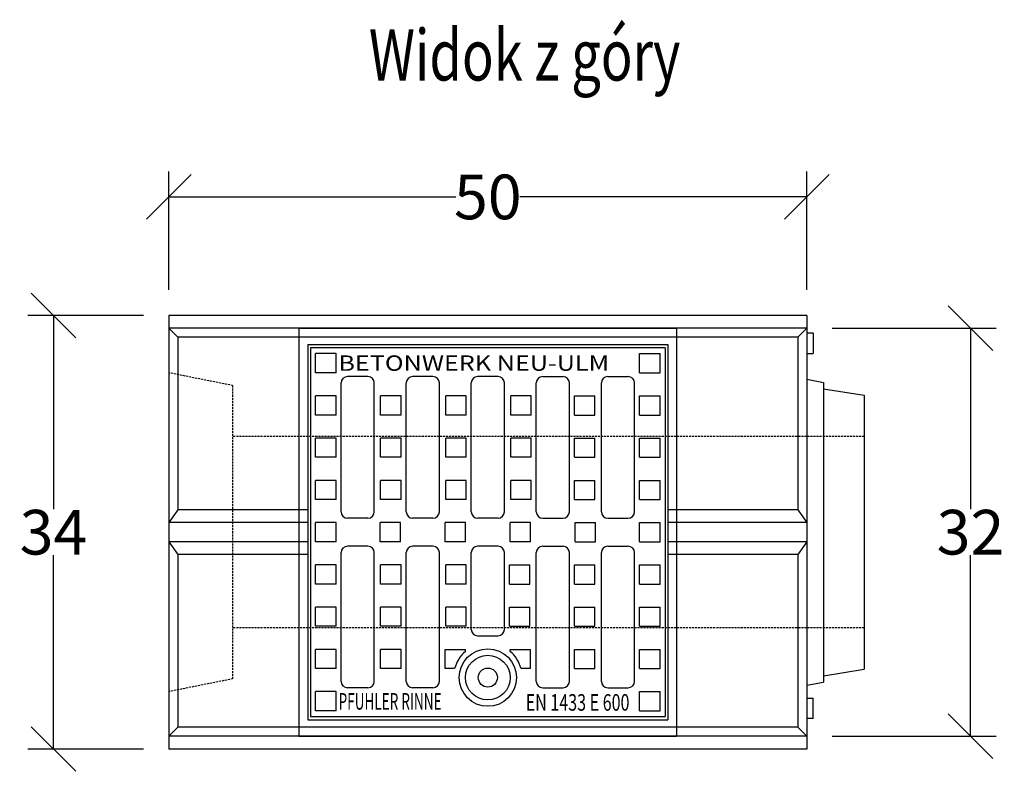
# Model space of a CAD drawing. Extents: x 17466 to 18811, y 1547 to 2896.
# Drawn here: x 17466 to 18238, y 1547 to 2136 of the extents above; entities that cross this region are included whole.
import ezdxf

# ---------------------------------------------------------------- set-up
doc = ezdxf.new("R2010")
doc.units = 0
doc.linetypes.add('HIDDEN', pattern=[9.525, 6.35, -3.175])
for name, color, linetype in [('Bauteil', 7, 'Continuous'), ('Bemaßung', 7, 'Continuous'), ('Text', 7, 'Continuous')]:
    doc.layers.add(name, color=color, linetype=linetype)
doc.styles.add('ARIAL', font='arial.ttf')
doc.styles.add('ARIALB', font='arialbd.ttf')
doc.styles.add('Schlitzrinne Textstile', font='arial.ttf')
doc.dimstyles.new('Schlitzrinne Bemaßung', dxfattribs={"dimtxt": 35, "dimasz": 35, "dimexe": 20, "dimexo": 20, "dimgap": 0.09, "dimtad": 0, "dimtih": 1, "dimtoh": 1, "dimdec": 0, "dimlfac": 0.1, "dimzin": 0, "dimdsep": 46, "dimtxsty": 'Schlitzrinne Textstile', "dimblk": 'OBLIQUE', "dimblk1": 'OBLIQUE', "dimblk2": 'OBLIQUE', "dimcen": 0.09, "dimadec": 0, "dimazin": 0, "dimtfac": 1, "dimtdec": 4, "dimtofl": 0, "dimtmove": 0, "dimatfit": 3, "dimldrblk": 'OBLIQUE', "dimfxl": 1, "dimtolj": 1, "dimtzin": 0, "dimlwd": -1, "dimlwe": -1, "dimarcsym": 0})

# ---------------------------------------------------------------- blocks, each defined once
blk = doc.blocks.new('_Oblique')
at = {"color": 0, "linetype": 'ByBlock', "lineweight": -2}
blk.add_line((-0.5, -0.5), (0.5, 0.5), dxfattribs=at)
blk = doc.blocks.new('*D5')
at = {"layer": 'Bemaßung', "color": 0, "linetype": 'Continuous', "transparency": 16777216}
for p, q in [((17583.18, 1924.21), (17583.18, 2017.11)), ((18083.18, 1924.21), (18083.18, 2017.11)), ((17583.18, 1997.11), (17808.11, 1997.11)), ((18083.18, 1997.11), (17858.24, 1997.11))]:
    blk.add_line(p, q, dxfattribs=at)
at = {"layer": 'Defpoints', "color": 0, "transparency": 16777216}
for p in [(18083.18, 1997.11), (17583.18, 1904.21), (18083.18, 1904.21)]:
    blk.add_point(p, dxfattribs=at)
at = {"layer": 'Bemaßung', "color": 0, "transparency": 16777216, "xscale": 35, "yscale": 35, "zscale": 35, "rotation": 180}
blk.add_blockref('_Oblique', (17583.18, 1997.11), dxfattribs=at)
at = {"layer": 'Bemaßung', "color": 0, "transparency": 16777216, "xscale": 35, "yscale": 35, "zscale": 35}
blk.add_blockref('_Oblique', (18083.18, 1997.11), dxfattribs=at)
at = {"layer": 'Bemaßung', "color": 0, "linetype": 'Continuous', "transparency": 16777216, "insert": (17833.18, 1997.11), "char_height": 35, "attachment_point": 5, "style": 'Schlitzrinne Textstile'}
blk.add_mtext('\\A1;50', dxfattribs=at)
blk = doc.blocks.new('*D6')
at = {"layer": 'Bemaßung', "color": 0, "linetype": 'Continuous', "transparency": 16777216}
for p, q in [((17563.18, 1904.21), (17472.75, 1904.21)), ((17492.75, 1904.21), (17492.75, 1752.17)), ((17492.75, 1564.21), (17492.75, 1716.26)), ((17563.18, 1564.21), (17472.75, 1564.21))]:
    blk.add_line(p, q, dxfattribs=at)
at = {"layer": 'Defpoints', "color": 0, "transparency": 16777216}
for p in [(17492.75, 1904.21), (17583.18, 1904.21), (17583.18, 1564.21)]:
    blk.add_point(p, dxfattribs=at)
at = {"layer": 'Bemaßung', "color": 0, "transparency": 16777216, "xscale": 35, "yscale": 35, "zscale": 35}
for p, rotation in [((17492.75, 1904.21), 90), ((17492.75, 1564.21), 270)]:
    blk.add_blockref('_Oblique', p, dxfattribs=dict(at, rotation=rotation))
at = {"layer": 'Bemaßung', "color": 0, "linetype": 'Continuous', "transparency": 16777216, "insert": (17492.75, 1734.21), "char_height": 35, "attachment_point": 5, "style": 'Schlitzrinne Textstile'}
blk.add_mtext('\\A1;34', dxfattribs=at)
blk = doc.blocks.new('*D7')
at = {"layer": 'Bemaßung', "color": 0, "linetype": 'Continuous', "transparency": 16777216}
for p, q in [((18103.18, 1894.21), (18231.5, 1894.21)), ((18211.5, 1894.21), (18211.5, 1752.17)), ((18211.5, 1574.21), (18211.5, 1716.26)), ((18103.18, 1574.21), (18231.5, 1574.21))]:
    blk.add_line(p, q, dxfattribs=at)
at = {"layer": 'Defpoints', "color": 0, "transparency": 16777216}
for p in [(18083.18, 1894.21), (18083.18, 1574.21), (18211.5, 1574.21)]:
    blk.add_point(p, dxfattribs=at)
at = {"layer": 'Bemaßung', "color": 0, "transparency": 16777216, "xscale": 35, "yscale": 35, "zscale": 35}
for p, rotation in [((18211.5, 1894.21), 90), ((18211.5, 1574.21), 270)]:
    blk.add_blockref('_Oblique', p, dxfattribs=dict(at, rotation=rotation))
at = {"layer": 'Bemaßung', "color": 0, "linetype": 'Continuous', "transparency": 16777216, "insert": (18211.5, 1734.21), "char_height": 35, "attachment_point": 5, "style": 'Schlitzrinne Textstile'}
blk.add_mtext('\\A1;32', dxfattribs=at)

msp = doc.modelspace()

# ---------------------------------------------------------------- linework, layer by layer
at = {"layer": 'Bauteil', "color": 7, "linetype": 'Continuous'}
for p, q in [((18083.18, 1904.21), (17583.18, 1904.21)), ((17583.18, 1904.21), (17583.18, 1564.21)), ((18083.18, 1904.21), (18083.18, 1564.21)), ((18083.18, 1894.21), (17583.18, 1894.21)), ((17583.18, 1894.21), (17590.18, 1887.21)), ((17685.17, 1894.21), (17685.17, 1574.21)), ((17685.17, 1894.21), (17981.18, 1894.21)), ((17981.18, 1894.21), (17981.18, 1574.21)), ((18076.18, 1887.21), (18083.18, 1894.21)), ((18076.18, 1887.21), (17590.18, 1887.21)), ((17590.18, 1887.21), (17590.18, 1751.71)), ((18076.18, 1887.21), (18076.18, 1751.71)), ((18088.18, 1890.38), (18083.18, 1890.38)), ((18088.18, 1890.38), (18088.18, 1874.25)), ((17692.17, 1881.41), (17692.17, 1587.01)), ((17692.17, 1881.41), (17974.18, 1881.41)), ((17972.18, 1878.71), (17694.18, 1878.71)), ((17974.18, 1881.41), (17974.18, 1587.01)), ((17698.18, 1859.21), (17698.18, 1874.21)), ((17714.18, 1874.21), (17698.18, 1874.21)), ((17714.18, 1859.21), (17714.18, 1874.21)), ((17952.18, 1859.21), (17952.18, 1874.21)), ((17952.18, 1874.21), (17968.18, 1874.21)), ((17968.18, 1859.21), (17968.18, 1874.21)), ((18083.18, 1874.25), (18088.18, 1874.25)), ((17714.18, 1859.21), (17698.18, 1859.21)), ((17739.18, 1856.21), (17723.18, 1856.21)), ((17790.18, 1856.21), (17774.18, 1856.21)), ((17841.18, 1856.21), (17825.18, 1856.21)), ((17876.18, 1856.21), (17892.18, 1856.21)), ((17927.18, 1856.21), (17943.18, 1856.21)), ((17952.18, 1859.21), (17968.18, 1859.21)), ((17718.18, 1750.21), (17718.18, 1851.21)), ((17744.18, 1750.21), (17744.18, 1851.21)), ((17769.18, 1750.21), (17769.18, 1851.21)), ((17795.18, 1750.21), (17795.18, 1851.21)), ((17820.18, 1750.21), (17820.18, 1851.21)), ((17846.18, 1750.21), (17846.18, 1851.21)), ((17871.18, 1750.21), (17871.18, 1851.21)), ((17897.18, 1750.21), (17897.18, 1851.21)), ((17922.18, 1750.21), (17922.18, 1851.21)), ((17948.18, 1750.21), (17948.18, 1851.21)), ((17698.18, 1826.09), (17698.18, 1841.09)), ((17714.18, 1841.09), (17698.18, 1841.09)), ((17714.18, 1826.09), (17714.18, 1841.09)), ((17749.18, 1826.09), (17749.18, 1841.09)), ((17765.18, 1841.09), (17749.18, 1841.09)), ((17765.18, 1826.09), (17765.18, 1841.09)), ((17800.18, 1826.09), (17800.18, 1841.09)), ((17816.18, 1841.09), (17800.18, 1841.09)), ((17816.18, 1826.09), (17816.18, 1841.09)), ((17851.18, 1826.09), (17851.18, 1841.09)), ((17867.18, 1841.09), (17851.18, 1841.09)), ((17867.18, 1826.09), (17867.18, 1841.09)), ((17901.18, 1826.09), (17901.18, 1841.09)), ((17901.18, 1841.09), (17917.18, 1841.09)), ((17917.18, 1826.09), (17917.18, 1841.09)), ((17952.18, 1826.09), (17952.18, 1841.09)), ((17952.18, 1841.09), (17968.18, 1841.09)), ((17968.18, 1826.09), (17968.18, 1841.09)), ((17714.18, 1826.09), (17698.18, 1826.09)), ((17765.18, 1826.09), (17749.18, 1826.09)), ((17816.18, 1826.09), (17800.18, 1826.09)), ((17867.18, 1826.09), (17851.18, 1826.09)), ((17901.18, 1826.09), (17917.18, 1826.09)), ((17952.18, 1826.09), (17968.18, 1826.09)), ((17698.18, 1792.96), (17698.18, 1807.96)), ((17714.18, 1807.96), (17698.18, 1807.96)), ((17714.18, 1792.96), (17714.18, 1807.96)), ((17749.18, 1792.96), (17749.18, 1807.96)), ((17765.18, 1807.96), (17749.18, 1807.96)), ((17765.18, 1792.96), (17765.18, 1807.96)), ((17800.18, 1792.96), (17800.18, 1807.96)), ((17816.18, 1807.96), (17800.18, 1807.96)), ((17816.18, 1792.96), (17816.18, 1807.96)), ((17851.18, 1792.96), (17851.18, 1807.96)), ((17867.18, 1807.96), (17851.18, 1807.96)), ((17867.18, 1792.96), (17867.18, 1807.96)), ((17901.18, 1792.96), (17901.18, 1807.96)), ((17901.18, 1807.96), (17917.18, 1807.96)), ((17917.18, 1792.96), (17917.18, 1807.96)), ((17952.18, 1792.96), (17952.18, 1807.96)), ((17952.18, 1807.96), (17968.18, 1807.96)), ((17968.18, 1792.96), (17968.18, 1807.96)), ((17714.18, 1792.96), (17698.18, 1792.96)), ((17765.18, 1792.96), (17749.18, 1792.96)), ((17816.18, 1792.96), (17800.18, 1792.96)), ((17867.18, 1792.96), (17851.18, 1792.96)), ((17901.18, 1792.96), (17917.18, 1792.96)), ((17952.18, 1792.96), (17968.18, 1792.96)), ((17698.18, 1759.84), (17698.18, 1774.84)), ((17714.18, 1774.84), (17698.18, 1774.84)), ((17714.18, 1759.84), (17714.18, 1774.84)), ((17749.18, 1759.84), (17749.18, 1774.84)), ((17765.18, 1774.84), (17749.18, 1774.84)), ((17765.18, 1759.84), (17765.18, 1774.84)), ((17800.18, 1759.84), (17800.18, 1774.84)), ((17816.18, 1774.84), (17800.18, 1774.84)), ((17816.18, 1759.84), (17816.18, 1774.84)), ((17851.18, 1759.84), (17851.18, 1774.84)), ((17867.18, 1774.84), (17851.18, 1774.84)), ((17867.18, 1759.84), (17867.18, 1774.84)), ((17901.18, 1759.84), (17901.18, 1774.84)), ((17901.18, 1774.84), (17917.18, 1774.84)), ((17917.18, 1759.84), (17917.18, 1774.84)), ((17952.18, 1759.84), (17952.18, 1774.84)), ((17952.18, 1774.84), (17968.18, 1774.84)), ((17968.18, 1759.84), (17968.18, 1774.84)), ((17714.18, 1759.84), (17698.18, 1759.84)), ((17765.18, 1759.84), (17749.18, 1759.84)), ((17816.18, 1759.84), (17800.18, 1759.84)), ((17867.18, 1759.84), (17851.18, 1759.84)), ((17901.18, 1759.84), (17917.18, 1759.84)), ((17952.18, 1759.84), (17968.18, 1759.84)), ((17590.18, 1751.71), (17583.18, 1741.71)), ((17692.17, 1751.71), (17590.18, 1751.71)), ((17739.18, 1745.21), (17723.18, 1745.21)), ((17790.18, 1745.21), (17774.18, 1745.21)), ((17841.18, 1745.21), (17825.18, 1745.21)), ((17876.18, 1745.21), (17892.18, 1745.21)), ((17927.18, 1745.21), (17943.18, 1745.21)), ((18076.18, 1751.71), (17974.18, 1751.71)), ((18076.18, 1751.71), (18083.18, 1741.71)), ((17692.17, 1741.71), (17583.18, 1741.71)), ((17698.18, 1726.71), (17698.18, 1741.71)), ((17714.18, 1741.71), (17698.18, 1741.71)), ((17714.18, 1726.71), (17714.18, 1741.71)), ((17748.68, 1726.71), (17748.68, 1741.71)), ((17764.68, 1741.71), (17748.68, 1741.71)), ((17764.68, 1726.71), (17764.68, 1741.71)), ((17799.68, 1726.71), (17799.68, 1741.71)), ((17815.68, 1741.71), (17799.68, 1741.71)), ((17815.68, 1726.71), (17815.68, 1741.71)), ((17850.68, 1726.71), (17850.68, 1741.71)), ((17866.68, 1741.71), (17850.68, 1741.71)), ((17866.68, 1726.71), (17866.68, 1741.71)), ((17901.68, 1726.71), (17901.68, 1741.71)), ((17901.68, 1741.71), (17917.68, 1741.71)), ((17917.68, 1726.71), (17917.68, 1741.71)), ((17952.18, 1726.71), (17952.18, 1741.71)), ((17952.18, 1741.71), (17968.18, 1741.71)), ((17968.18, 1726.71), (17968.18, 1741.71)), ((18083.18, 1741.71), (17974.18, 1741.71)), ((17692.17, 1726.71), (17583.18, 1726.71)), ((17583.18, 1726.71), (17590.18, 1716.71)), ((17714.18, 1726.71), (17698.18, 1726.71)), ((17739.18, 1723.21), (17723.18, 1723.21)), ((17764.68, 1726.71), (17748.68, 1726.71)), ((17790.18, 1723.21), (17774.18, 1723.21)), ((17815.68, 1726.71), (17799.68, 1726.71)), ((17841.18, 1723.21), (17825.18, 1723.21)), ((17866.68, 1726.71), (17850.68, 1726.71)), ((17876.18, 1723.21), (17892.18, 1723.21)), ((17901.68, 1726.71), (17917.68, 1726.71)), ((17927.18, 1723.21), (17943.18, 1723.21)), ((17952.18, 1726.71), (17968.18, 1726.71)), ((18083.18, 1726.71), (17974.18, 1726.71)), ((18083.18, 1726.71), (18076.18, 1716.71)), ((17692.17, 1716.71), (17590.18, 1716.71)), ((17590.18, 1716.71), (17590.18, 1581.21)), ((17718.18, 1617.21), (17718.18, 1718.21)), ((17718.18, 1617.21), (17718.18, 1718.21)), ((17744.18, 1617.21), (17744.18, 1718.21)), ((17769.18, 1617.21), (17769.18, 1718.21)), ((17795.18, 1617.21), (17795.18, 1718.21)), ((17820.18, 1658.02), (17820.18, 1718.21)), ((17846.18, 1658.02), (17846.18, 1718.21)), ((17871.18, 1617.21), (17871.18, 1718.21)), ((17897.18, 1617.21), (17897.18, 1718.21)), ((17922.18, 1617.21), (17922.18, 1718.21)), ((17948.18, 1617.21), (17948.18, 1718.21)), ((17948.18, 1617.21), (17948.18, 1718.21)), ((18076.18, 1716.71), (17974.18, 1716.71)), ((18076.18, 1716.71), (18076.18, 1581.21)), ((17698.18, 1693.59), (17698.18, 1708.59)), ((17714.18, 1708.59), (17698.18, 1708.59)), ((17714.18, 1693.59), (17714.18, 1708.59)), ((17749.18, 1693.59), (17749.18, 1708.59)), ((17765.18, 1708.59), (17749.18, 1708.59)), ((17765.18, 1693.59), (17765.18, 1708.59)), ((17800.18, 1693.59), (17800.18, 1708.59)), ((17816.18, 1708.59), (17800.18, 1708.59)), ((17816.18, 1693.59), (17816.18, 1708.59)), ((17850.18, 1693.59), (17850.18, 1708.59)), ((17850.18, 1708.59), (17866.18, 1708.59)), ((17866.18, 1693.59), (17866.18, 1708.59)), ((17901.18, 1693.59), (17901.18, 1708.59)), ((17901.18, 1708.59), (17917.18, 1708.59)), ((17917.18, 1693.59), (17917.18, 1708.59)), ((17952.18, 1693.59), (17952.18, 1708.59)), ((17952.18, 1708.59), (17968.18, 1708.59)), ((17968.18, 1693.59), (17968.18, 1708.59)), ((17714.18, 1693.59), (17698.18, 1693.59)), ((17765.18, 1693.59), (17749.18, 1693.59)), ((17816.18, 1693.59), (17800.18, 1693.59)), ((17850.18, 1693.59), (17866.18, 1693.59)), ((17901.18, 1693.59), (17917.18, 1693.59)), ((17952.18, 1693.59), (17968.18, 1693.59)), ((17698.18, 1660.46), (17698.18, 1675.46)), ((17714.18, 1675.46), (17698.18, 1675.46)), ((17714.18, 1660.46), (17714.18, 1675.46)), ((17749.18, 1660.46), (17749.18, 1675.46)), ((17765.18, 1675.46), (17749.18, 1675.46)), ((17765.18, 1660.46), (17765.18, 1675.46)), ((17800.18, 1660.46), (17800.18, 1675.46)), ((17816.18, 1675.46), (17800.18, 1675.46)), ((17816.18, 1660.46), (17816.18, 1675.46)), ((17850.18, 1660.46), (17850.18, 1675.46)), ((17850.18, 1675.46), (17866.18, 1675.46)), ((17866.18, 1660.46), (17866.18, 1675.46)), ((17901.18, 1660.46), (17901.18, 1675.46)), ((17901.18, 1675.46), (17917.18, 1675.46)), ((17917.18, 1660.46), (17917.18, 1675.46)), ((17952.18, 1660.46), (17952.18, 1675.46)), ((17952.18, 1675.46), (17968.18, 1675.46)), ((17968.18, 1660.46), (17968.18, 1675.46)), ((17714.18, 1660.46), (17698.18, 1660.46)), ((17765.18, 1660.46), (17749.18, 1660.46)), ((17816.18, 1660.46), (17800.18, 1660.46)), ((17850.18, 1660.46), (17866.18, 1660.46)), ((17901.18, 1660.46), (17917.18, 1660.46)), ((17952.18, 1660.46), (17968.18, 1660.46)), ((17825.18, 1653.02), (17841.18, 1653.02)), ((17698.18, 1627.34), (17698.18, 1642.34)), ((17714.18, 1642.34), (17698.18, 1642.34)), ((17714.18, 1627.34), (17714.18, 1642.34)), ((17749.18, 1627.34), (17749.18, 1642.34)), ((17765.18, 1642.34), (17749.18, 1642.34)), ((17765.18, 1627.34), (17765.18, 1642.34)), ((17799.68, 1627.34), (17799.68, 1642.34)), ((17799.68, 1642.34), (17815.68, 1642.34)), ((17815.68, 1640.77), (17815.68, 1642.34)), ((17850.68, 1640.77), (17850.68, 1642.34)), ((17850.68, 1642.34), (17866.68, 1642.34)), ((17866.68, 1627.34), (17866.68, 1642.34)), ((17901.18, 1627.34), (17901.18, 1642.34)), ((17901.18, 1642.34), (17917.18, 1642.34)), ((17917.18, 1627.34), (17917.18, 1642.34)), ((17952.18, 1627.34), (17952.18, 1642.34)), ((17952.18, 1642.34), (17968.18, 1642.34)), ((17968.18, 1627.34), (17968.18, 1642.34)), ((17714.18, 1627.34), (17698.18, 1627.34)), ((17765.18, 1627.34), (17749.18, 1627.34)), ((17807.13, 1627.34), (17799.68, 1627.34)), ((17866.68, 1627.34), (17859.22, 1627.34)), ((17901.18, 1627.34), (17917.18, 1627.34)), ((17952.18, 1627.34), (17968.18, 1627.34)), ((17698.18, 1594.21), (17698.18, 1609.21)), ((17714.18, 1609.21), (17698.18, 1609.21)), ((17714.18, 1594.21), (17714.18, 1609.21)), ((17739.18, 1612.21), (17723.18, 1612.21)), ((17790.18, 1612.21), (17774.18, 1612.21)), ((17876.18, 1612.21), (17892.18, 1612.21)), ((17927.18, 1612.21), (17943.18, 1612.21)), ((17952.18, 1594.21), (17952.18, 1609.21)), ((17952.18, 1609.21), (17968.18, 1609.21)), ((17968.18, 1594.21), (17968.18, 1609.21)), ((18083.18, 1604.17), (18088.18, 1604.17)), ((18088.18, 1588.05), (18088.18, 1604.17)), ((17714.18, 1594.21), (17698.18, 1594.21)), ((17952.18, 1594.21), (17968.18, 1594.21)), ((17692.17, 1587.01), (17974.18, 1587.01)), ((17694.18, 1589.71), (17972.18, 1589.71)), ((18088.18, 1588.05), (18083.18, 1588.05)), ((17590.18, 1581.21), (17583.18, 1574.21)), ((18076.18, 1581.21), (17590.18, 1581.21)), ((18076.18, 1581.21), (18083.18, 1574.21)), ((18083.18, 1574.21), (17583.18, 1574.21)), ((17685.17, 1574.21), (17981.18, 1574.21)), ((18083.18, 1564.21), (17583.18, 1564.21))]:
    msp.add_line(p, q, dxfattribs=at)
at = {"layer": 'Bauteil', "linetype": 'Continuous'}
for p, q in [((18083.18, 1904.21), (18083.18, 1564.21)), ((18083.18, 1854.21), (18096.18, 1851.71)), ((18096.18, 1851.71), (18096.18, 1616.71)), ((18096.18, 1846.71), (18128.18, 1841.71)), ((18128.18, 1841.71), (18128.18, 1626.71)), ((18096.18, 1621.71), (18128.18, 1626.71)), ((18083.18, 1614.21), (18096.18, 1616.71))]:
    msp.add_line(p, q, dxfattribs=at)
at = {"layer": 'Bauteil', "color": 7}
for p, q in [((17694.18, 1878.71), (17694.18, 1589.71)), ((17972.18, 1878.71), (17972.18, 1589.71))]:
    msp.add_line(p, q, dxfattribs=at)
at = {"layer": 'Bauteil', "linetype": 'HIDDEN', "ltscale": 0.25}
for p, q in [((17633.18, 1849.21), (17583.18, 1859.21)), ((17633.18, 1849.21), (17633.18, 1619.21)), ((17633.18, 1619.21), (17583.18, 1609.21))]:
    msp.add_line(p, q, dxfattribs=at)
at = {"layer": 'Bauteil', "color": 7, "linetype": 'HIDDEN', "ltscale": 0.25}
for p, q in [((18128.18, 1809.21), (17633.18, 1809.21)), ((18128.18, 1659.21), (17633.18, 1659.21))]:
    msp.add_line(p, q, dxfattribs=at)
at = {"layer": 'Bauteil', "color": 7, "linetype": 'Continuous'}
for radius in [22.5, 17.5, 7.5]:
    msp.add_circle((17833.18, 1620.21), radius, dxfattribs=at)
for centre, radius, start, end in [((17723.18, 1851.21), 5, 90, 180), ((17739.18, 1851.21), 5, 0, 90), ((17774.18, 1851.21), 5, 90, 180), ((17790.18, 1851.21), 5, 0, 90), ((17825.18, 1851.21), 5, 90, 180), ((17841.18, 1851.21), 5, 0, 90), ((17876.18, 1851.21), 5, 90, 180), ((17892.18, 1851.21), 5, 0, 90), ((17927.18, 1851.21), 5, 90, 180), ((17943.18, 1851.21), 5, 0, 90), ((17723.18, 1750.21), 5, 180, 270), ((17739.18, 1750.21), 5, 270, 0), ((17774.18, 1750.21), 5, 180, 270), ((17790.18, 1750.21), 5, 270, 0), ((17825.18, 1750.21), 5, 180, 270), ((17841.18, 1750.21), 5, 270, 0), ((17876.18, 1750.21), 5, 180, 270), ((17892.18, 1750.21), 5, 270, 0), ((17927.18, 1750.21), 5, 180, 270), ((17943.18, 1750.21), 5, 270, 0), ((17723.18, 1718.21), 5, 90, 180), ((17739.18, 1718.21), 5, 0, 90), ((17774.18, 1718.21), 5, 90, 180), ((17790.18, 1718.21), 5, 0, 90), ((17825.18, 1718.21), 5, 90, 180), ((17841.18, 1718.21), 5, 0, 90), ((17876.18, 1718.21), 5, 90, 180), ((17892.18, 1718.21), 5, 0, 90), ((17927.18, 1718.21), 5, 90, 180), ((17943.18, 1718.21), 5, 0, 90), ((17825.18, 1658.02), 5, 180, 270), ((17841.18, 1658.02), 5, 270, 0), ((17833.18, 1620.21), 27, 130.40213, 164.69906), ((17833.18, 1620.21), 27, 15.30094, 49.59787), ((17723.18, 1617.21), 5, 180, 270), ((17739.18, 1617.21), 5, 270, 0), ((17774.18, 1617.21), 5, 180, 270), ((17790.18, 1617.21), 5, 270, 0), ((17876.18, 1617.21), 5, 180, 270), ((17892.18, 1617.21), 5, 270, 0), ((17927.18, 1617.21), 5, 180, 270), ((17943.18, 1617.21), 5, 270, 0)]:
    msp.add_arc(centre, radius, start, end, dxfattribs=at)

# ---------------------------------------------------------------- texts
at = {"layer": 'Bauteil', "style": 'ARIAL'}
for s, height, width, p in [('BETONWERK NEU-ULM', 12.0689, 1.2, (17716.05, 1860.78)), ('PFUHLER RINNE', 12.9916, 0.6, (17716.22, 1595.06)), ('EN 1433 E 600', 12.9916, 0.710196, (17862.9, 1594.24))]:
    msp.add_text(s, height=height, dxfattribs=dict(at, width=width)).set_placement(p)
at = {"layer": 'Text', "style": 'ARIALB', "width": 0.75201}
msp.add_text('Widok z góry', height=40.1149, dxfattribs=at).set_placement((17739.92, 2088.37))

# ---------------------------------------------------------------- dimensions: what is measured, and where the dimension line sits
at = {"layer": 'Bemaßung', "linetype": 'Continuous'}
dim = msp.add_linear_dim(base=(18083.18, 1997.11), p1=(17583.18, 1904.21), p2=(18083.18, 1904.21), dimstyle='Schlitzrinne Bemaßung', override={"dimlfac": 0.1}, dxfattribs=at)
dim.commit()
dim.dimension.update_dxf_attribs({"geometry": '*D5', "text_midpoint": (17833.18, 1997.11)})
for base, p1, p2, picture, middle in [((17492.75, 1904.21), (17583.18, 1564.21), (17583.18, 1904.21), '*D6', (17492.75, 1734.21)), ((18211.5, 1574.21), (18083.18, 1894.21), (18083.18, 1574.21), '*D7', (18211.5, 1734.21))]:
    dim = msp.add_linear_dim(base=base, p1=p1, p2=p2, angle=90, dimstyle='Schlitzrinne Bemaßung', override={"dimlfac": 0.1}, dxfattribs=at)
    dim.commit()
    dim.dimension.update_dxf_attribs({"geometry": picture, "text_midpoint": middle})

doc.saveas('drawing.dxf')
